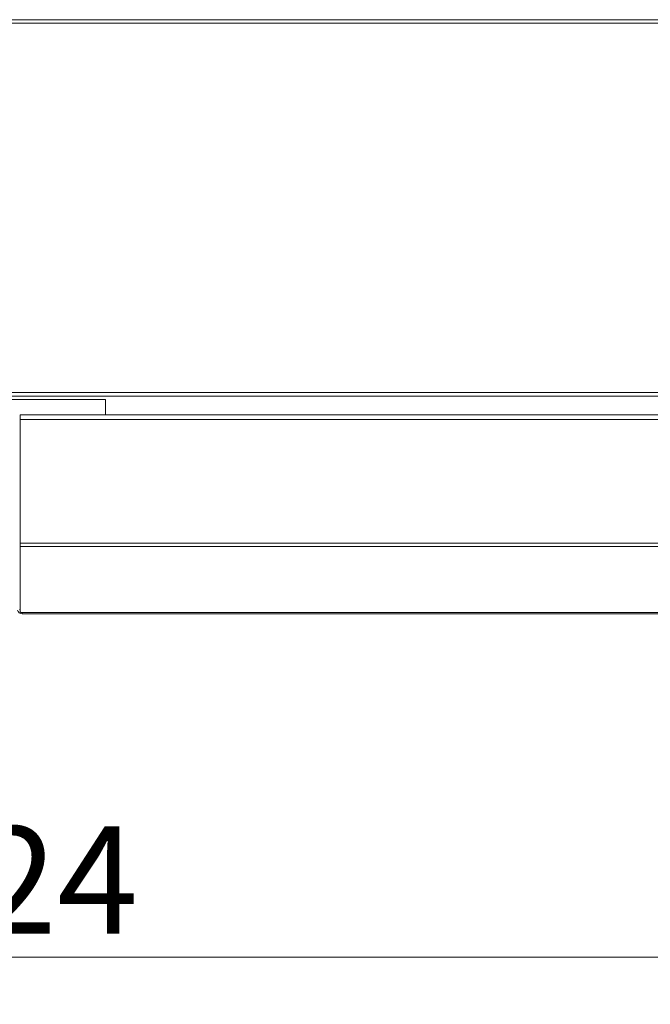
# Model space of a CAD drawing. Units: millimetres. Extents: x 98 to 8769, y 96 to 5651.
# Drawn here: x 4244 to 4513, y 3194 to 3612 of the extents above; entities that cross this region are included whole.
import ezdxf

# ---------------------------------------------------------------- set-up
doc = ezdxf.new("R2010")
doc.units = ezdxf.units.MM
doc.header["$LTSCALE"] = 20
doc.layers.add('AM - Dimension', color=9, linetype='Continuous', lineweight=5, true_color=0x808080)
doc.layers.add('AM - Drawing', color=7, linetype='Continuous', lineweight=5)
doc.styles.add('Libre Frankling 9pkt Light', font='txt.shx')
doc.dimstyles.new('AM salgstegninger', dxfattribs={"dimscale": 20, "dimtxt": 2.28, "dimasz": 2, "dimexe": 1, "dimexo": 0.5, "dimgap": 0.5, "dimtad": 1, "dimdec": 0, "dimrnd": 1e-08, "dimtxsty": 'Libre Frankling 9pkt Light', "dimblk": 'Filled-2', "dimcen": 0.09, "dimdle": 6, "dimclrd": 8, "dimclre": 8, "dimclrt": 7, "dimadec": 0, "dimazin": 2, "dimtfac": 1, "dimtdec": 0, "dimtmove": 0, "dimatfit": 3, "dimldrblk": 'Filled-2', "dimfxl": 1, "dimtolj": 1, "dimlwd": 0, "dimlwe": 0, "dimarcsym": 0})

# ---------------------------------------------------------------- blocks, each defined once
blk = doc.blocks.new('Filled-2')
at = {"color": 0}
for p, q in [((0, 0), (-1, 0.25)), ((-1, 0.25), (-1, -0.25)), ((-1, 0), (0, 0)), ((-1, -0.25), (0, 0))]:
    blk.add_line(p, q, dxfattribs=at)
at = {"color": 0, "flags": 128}
blk.add_lwpolyline([(-1, -0.25), (0, 0), (-1, 0.25), (-1, -0.25)], dxfattribs=at)
at = {"color": 0}
blk.add_solid([(-1, -0.25), (0, 0), (-1, 0.25), (-1, -0.25)], dxfattribs=at)
blk = doc.blocks.new('*D45')
at = {"layer": 'AM - Dimension', "color": 8, "lineweight": 0, "transparency": 16777216}
for p, q in [((3078.2, 3443.53), (3078.2, 3193.53)), ((5402.7, 3443.53), (5402.7, 3193.53)), ((3118.2, 3213.53), (5362.7, 3213.53))]:
    blk.add_line(p, q, dxfattribs=at)
at = {"layer": 'Defpoints', "color": 0, "transparency": 16777216}
for p in [(3078.2, 3453.53), (5402.7, 3453.53), (5402.7, 3213.53)]:
    blk.add_point(p, dxfattribs=at)
at = {"layer": 'AM - Dimension', "color": 8, "lineweight": 0, "transparency": 16777216, "xscale": 40, "yscale": 40, "zscale": 40, "rotation": 180}
blk.add_blockref('Filled-2', (3078.2, 3213.53), dxfattribs=at)
at = {"layer": 'AM - Dimension', "color": 8, "lineweight": 0, "transparency": 16777216, "xscale": 40, "yscale": 40, "zscale": 40}
blk.add_blockref('Filled-2', (5402.7, 3213.53), dxfattribs=at)
at = {"layer": 'AM - Dimension', "color": 7, "lineweight": 5, "transparency": 16777216, "insert": (4156.85, 3246.33), "char_height": 45.6, "attachment_point": 4, "style": 'Libre Frankling 9pkt Light'}
blk.add_mtext('\\A1;2324', dxfattribs=at)

msp = doc.modelspace()

# ---------------------------------------------------------------- linework, layer by layer
at = {"layer": 'AM - Drawing'}
for p, q in [((3084.31, 3612.03), (5396.58, 3612.03)), ((5396.58, 3610.53), (3084.31, 3610.53)), ((5396.58, 3453.53), (3084.31, 3453.53)), ((3084.31, 3452.03), (5396.58, 3452.03)), ((4281, 3450.53), (4241, 3450.53)), ((4281, 3444.03), (4281, 3450.53)), ((4244.7, 3444.03), (4244.7, 3442.03)), ((4244.7, 3444.03), (4833.3, 3444.03)), ((4244.7, 3389.53), (4244.7, 3442.03)), ((4244.7, 3442.03), (4833.3, 3442.03)), ((4244.7, 3395.53), (4244.5, 3395.53)), ((4244.7, 3389.53), (4244.7, 3388.12)), ((4244.7, 3389.53), (4833.3, 3389.53)), ((4244.7, 3360.33), (4244.7, 3388.12)), ((4244.7, 3388.12), (4833.3, 3388.12)), ((4245.5, 3360.12), (4245, 3360.12)), ((4245.5, 3360.12), (4832.5, 3360.12)), ((4245.5, 3360.12), (4245.5, 3359.53)), ((4245.5, 3359.53), (4832.5, 3359.53))]:
    msp.add_line(p, q, dxfattribs=at)
for radius, start, end in [(2, 192.7508, 270), (1, 180, 216.8699)]:
    msp.add_arc((4245.5, 3361.53), radius, start, end, dxfattribs=at)
msp.add_ellipse((4245, 3360.33), major_axis=(-0.3, 0), ratio=0.707107, start_param=0, end_param=1.570796, dxfattribs=at)

# ---------------------------------------------------------------- dimensions: what is measured, and where the dimension line sits
at = {"layer": 'AM - Dimension', "color": 8, "lineweight": 5, "true_color": 0x808080}
dim = msp.add_linear_dim(base=(5402.69666823, 3213.53203612), p1=(3078.19666823, 3453.53203615), p2=(5402.69666823, 3453.53203611), angle=180, dimstyle='AM salgstegninger', override={"dimgap": 0.5, "dimdec": 0, "dimtol": 0, "dimlim": 0, "dimtp": 0, "dimtm": 0, "dimtdec": 0, "dimtofl": 0, "dimatfit": 1}, dxfattribs=at)
dim.commit()
dim.dimension.update_dxf_attribs({"geometry": '*D45', "text_midpoint": (4240.44666823, 3213.53203612), "dimtype": 160})

doc.saveas('drawing.dxf')
